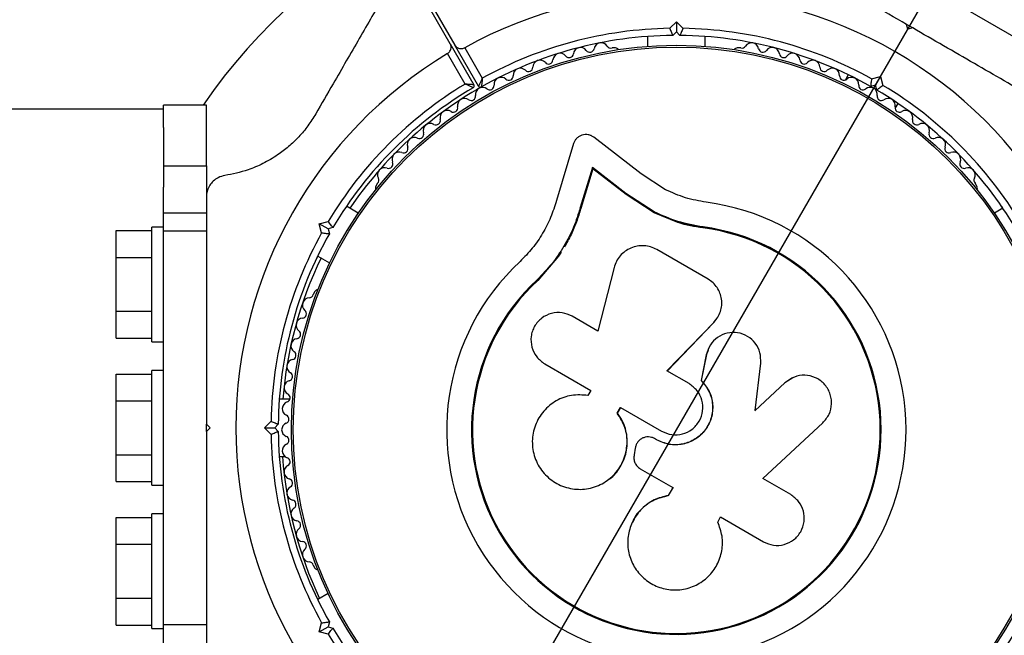
# Paper-space layout 'Stolpeplassering' of a CAD drawing. Units: millimetres. Extents: x 250 to 20750, y 54 to 15364.
# Drawn here: x 12054 to 12192, y 10370 to 10456 of the extents above; entities that cross this region are included whole.
import ezdxf

# ---------------------------------------------------------------- set-up
doc = ezdxf.new("R2010")
doc.units = ezdxf.units.MM
doc.layers.add('FORMAT', color=7, linetype='Continuous')
doc.styles.add('SLDTEXTSTYLE0', font='TXT', dxfattribs={"width": 0.75})
doc.dimstyles.new('SLDDIMSTYLE0', dxfattribs={"dimtxt": 317.5, "dimasz": 299.72, "dimexe": 0, "dimexo": 0.0625, "dimgap": 79.375, "dimtad": 1, "dimdec": 0, "dimrnd": 1e-09, "dimzin": 12, "dimdsep": 46, "dimtxsty": 'SLDTEXTSTYLE0', "dimblk1": 'OBLIQUE', "dimblk2": 'OBLIQUE', "dimsah": 1, "dimcen": 0.09, "dimadec": 0, "dimazin": 3, "dimtfac": 1, "dimtofl": 0, "dimtmove": 0, "dimatfit": 3, "dimldrblk": 'OBLIQUE', "dimfxl": 1, "dimfrac": 2, "dimtolj": 1, "dimtzin": 12, "dimarcsym": 0})
doc.dimstyles.new('SLDDIMSTYLE5', dxfattribs={"dimtxt": 317.5, "dimasz": 299.72, "dimexe": 0, "dimexo": 0.0625, "dimgap": 79.375, "dimtad": 1, "dimdec": 4, "dimlfac": 50, "dimzin": 12, "dimdsep": 46, "dimtxsty": 'SLDTEXTSTYLE0', "dimblk1": 'OBLIQUE', "dimblk2": 'OBLIQUE', "dimsah": 1, "dimcen": 0.09, "dimazin": 3, "dimtfac": 1, "dimtofl": 0, "dimtmove": 0, "dimatfit": 3, "dimldrblk": 'OBLIQUE', "dimfxl": 1, "dimfrac": 2, "dimtolj": 1, "dimtzin": 12, "dimarcsym": 0})

# ---------------------------------------------------------------- blocks, each defined once
blk = doc.blocks.new('_Oblique')
at = {"color": 0, "linetype": 'ByBlock', "lineweight": -2}
blk.add_line((-0.5, -0.5), (0.5, 0.5), dxfattribs=at)
blk = doc.blocks.new('_D_17')
at = {"layer": 'FORMAT', "ltscale": 50}
for p, q in [((8496.92, 11863.67), (3932.72, 3959.36)), ((15238.91, 7970.62), (10674.72, 66.32)), ((10699.48, 109.21), (3957.49, 4002.26))]:
    blk.add_line(p, q, dxfattribs=at)
at = {"layer": 'FORMAT', "ltscale": 50, "xscale": 299.71999999999997, "yscale": 299.71999999999997}
for p, rotation in [((3957.49, 4002.26, 94.74), 149.99648995901867), ((10699.48, 109.21, 94.74), 329.9964899590187)]:
    blk.add_blockref('_Oblique', p, dxfattribs=dict(at, rotation=rotation))
at = {"layer": 'FORMAT', "ltscale": 50, "insert": (5737.85, 3446.83), "char_height": 317.5, "attachment_point": 1, "rotation": 329.9965, "style": 'SLDTEXTSTYLE0'}
blk.add_mtext('7785', dxfattribs=at)
blk = doc.blocks.new('_D_18')
at = {"layer": 'FORMAT', "ltscale": 50}
for p, q in [((11851.73, 9888.83), (13161.68, 12157.73)), ((13115.59, 7763.52), (15698.69, 7763.52))]:
    blk.add_line(p, q, dxfattribs=at)
blk.add_arc((10624.68, 7763.52), 5024.48, 0, 60, dxfattribs=at)
at = {"layer": 'FORMAT', "ltscale": 50, "xscale": 299.71999999999997, "yscale": 299.71999999999997}
for p, rotation in [((13136.92, 12114.84, 94.74), 148.29311890495228), ((15649.16, 7763.52, 94.74), 271.70688109505073)]:
    blk.add_blockref('_Oblique', p, dxfattribs=dict(at, rotation=rotation))
at = {"layer": 'FORMAT', "ltscale": 50, "insert": (14908.9, 11121.06), "char_height": 317.5, "attachment_point": 1, "rotation": 304.7232, "style": 'SLDTEXTSTYLE0'}
blk.add_mtext('60°', dxfattribs=at)
blk = doc.blocks.new('_D_19')
at = {"layer": 'FORMAT', "ltscale": 50}
for p, q in [((12684.94, 11931.05), (7050.2, 15184.27)), ((7093.09, 15159.5), (2453.93, 7124.24)), ((8045.3, 3896.06), (2411.04, 7149.01))]:
    blk.add_line(p, q, dxfattribs=at)
at = {"layer": 'FORMAT', "ltscale": 50, "xscale": 299.71999999999997, "yscale": 299.71999999999997}
for p, rotation in [((7093.09, 15159.5, 94.74), 60.000000000000924), ((2453.93, 7124.24, 94.74), 240.00000000000094)]:
    blk.add_blockref('_Oblique', p, dxfattribs=dict(at, rotation=rotation))
at = {"layer": 'FORMAT', "ltscale": 50, "insert": (4231.54, 11021.71), "char_height": 317.5, "attachment_point": 1, "rotation": 60, "style": 'SLDTEXTSTYLE0'}
blk.add_mtext('9279', dxfattribs=at)

psp = doc.layouts.new('Stolpeplassering')

# ---------------------------------------------------------------- linework, layer by layer
at = {"color": 7, "linetype": 'Continuous', "lineweight": 25, "ltscale": 50}
for p, q in [((12157.7487053, 10473.7150015), (12205.245835, 10446.2925209)), ((12114.4777986, 10452.358562), (12110.5329049, 10459.1913184)), ((12111.1830489, 10459.0159575), (12115.1279427, 10452.1832011)), ((12145.0777801, 10454.5084083), (12145.9972701, 10455.4278983)), ((12145.9972701, 10455.4278983), (12146.9167602, 10454.5084083)), ((12145.9972701, 10455.4278983), (12145.9972701, 10454.0136848)), ((12178.9280963, 10454.5588712), (12178.0603174, 10455.0598836)), ((12178.2472701, 10454.3745961), (12178.0642574, 10455.0576088)), ((12145.9972701, 10454.0136848), (12145.4972701, 10453.5136848)), ((12146.4972701, 10453.5136848), (12145.9972701, 10454.0136848)), ((12178.9302828, 10454.5576088), (12178.2472701, 10454.3745961)), ((12114.4777986, 10452.358562), (12117.784452, 10446.6312704)), ((12141.9972701, 10453.3703102), (12141.9972701, 10452.0016414)), ((12149.9972701, 10452.0016414), (12149.9972701, 10453.3703102)), ((12116.5731055, 10446.7293839), (12114.1166994, 10450.9840041)), ((12118.434596, 10446.4559095), (12115.1279427, 10452.1832011)), ((12116.4988943, 10451.8086433), (12118.9553004, 10447.5540231)), ((12137.5096283, 10451.769478), (12137.0323302, 10451.769478)), ((12154.9617847, 10451.769478), (12154.484912, 10451.769478)), ((12169.9603448, 10448.0212204), (12169.5495159, 10447.3096438)), ((12173.1971938, 10447.4665873), (12174.4532405, 10447.803144)), ((12174.4532405, 10447.803144), (12173.7461338, 10446.5783992)), ((12174.4532405, 10447.803144), (12174.7897973, 10446.5470973)), ((12173.7461338, 10446.5783992), (12173.0631211, 10446.3953865)), ((12173.9291465, 10445.8953865), (12173.7461338, 10446.5783992)), ((12074.549571, 10443.2413184), (9174.5002526, 10443.2413184)), ((12080.5203312, 10443.7913184), (12074.5203312, 10443.7913184)), ((12074.5203312, 10440.6904375), (12074.5203312, 10443.7913184)), ((12080.5203312, 10435.3538184), (12080.5203312, 10443.7913184)), ((12176.4777191, 10443.3096438), (12176.8885481, 10444.0212204)), ((12141.0744245, 10434.2251691), (12134.4892455, 10439.322937)), ((12131.6738203, 10438.4227266), (12129.275987, 10430.4772189)), ((12074.5203312, 10435.3538184), (12080.5203312, 10435.3538184)), ((12080.5203312, 10435.3538184), (12080.5203312, 10431.2449881)), ((12134.2929153, 10435.0842101), (12132.6134976, 10429.5192585)), ((12134.3466872, 10434.916209), (12132.6749851, 10429.3768237)), ((12138.9491027, 10431.4797275), (12134.2929153, 10435.0842101)), ((12134.3466872, 10434.916209), (12134.2929153, 10435.0842101)), ((12138.9814833, 10431.328286), (12134.3466872, 10434.916209)), ((12144.5043543, 10432.0009864), (12141.0744245, 10434.2251691)), ((12074.5203312, 10428.7913184), (12074.5203312, 10432.3357549)), ((12104.3606258, 10432.9062151), (12104.1221895, 10432.4932313)), ((12187.8723508, 10432.4932313), (12187.6337018, 10432.9065835)), ((12142.9006229, 10428.9213866), (12138.9491027, 10431.4797275)), ((12138.9814833, 10431.328286), (12138.9491027, 10431.4797275)), ((12142.9148494, 10428.7816986), (12138.9814833, 10431.328286)), ((12101.6773092, 10428.7229011), (12100.0150683, 10429.6825963)), ((12132.6749851, 10429.3768237), (12132.6134976, 10429.5192585)), ((12191.502533, 10429.4072355), (12190.3172311, 10428.7229011)), ((12074.5203312, 10428.7913184), (12080.5203312, 10428.7913184)), ((12074.5203312, 10426.213799), (12074.5203312, 10428.7913184)), ((12142.9148494, 10428.7816986), (12142.9006229, 10428.9213866)), ((12146.2061681, 10427.4460536), (12142.9148494, 10428.7816986)), ((12067.9203312, 10426.2968719), (12072.9203312, 10426.2968719)), ((12067.9203312, 10422.5440951), (12067.9203312, 10426.2968719)), ((12074.5203312, 10426.7913184), (12072.9203312, 10426.7913184)), ((12072.9203312, 10411.5890705), (12072.9203312, 10426.7913184)), ((12096.2331447, 10427.2472888), (12097.4891915, 10427.5838455)), ((12096.5697014, 10425.991242), (12096.2331447, 10427.2472888)), ((12097.4578895, 10426.540182), (12096.2331447, 10427.2472888)), ((12098.1409022, 10426.7231947), (12097.4578895, 10426.540182)), ((12097.4578895, 10426.540182), (12097.6409022, 10425.8571693)), ((12149.6977094, 10426.6807668), (12146.2061681, 10427.4460536)), ((12149.6977094, 10426.6807668), (12149.7147884, 10426.8107583)), ((12074.5203312, 10371.3688378), (12074.5203312, 10426.213799)), ((12080.5203312, 10426.213799), (12074.5203312, 10426.213799)), ((12150.4096899, 10419.5246659), (12143.2666352, 10423.6487285)), ((12067.9203312, 10415.0385416), (12067.9203312, 10422.5440951)), ((12067.9203312, 10422.5440951), (12072.9203312, 10422.5440951)), ((12096.0150683, 10422.7543931), (12097.6773092, 10421.7946979)), ((12129.59342, 10422.7536363), (12126.6874818, 10419.3505876)), ((12129.9417357, 10423.2743929), (12129.59342, 10422.7536363)), ((12128.4047587, 10421.4211883), (12126.6874818, 10419.3505876)), ((12137.3121434, 10421.1356781), (12135.0672854, 10412.2876221)), ((12126.6874818, 10419.3505876), (12126.5983597, 10419.4467474)), ((12095.6345476, 10417.7922043), (12095.3958986, 10417.3788521)), ((12067.9203312, 10415.0385416), (12072.9203312, 10415.0385416)), ((12067.9203312, 10411.2857649), (12067.9203312, 10415.0385416)), ((12135.0672854, 10412.2876221), (12131.4839571, 10414.3564577)), ((12152.0755742, 10414.8446359), (12152.1037971, 10414.9204534)), ((12144.6882777, 10406.732939), (12151.2533094, 10413.5468748)), ((12144.6942915, 10406.6951887), (12151.2291622, 10413.47782)), ((12151.2291622, 10413.47782), (12151.4564434, 10413.8120783)), ((12151.2291622, 10413.47782), (12151.2533094, 10413.5468748)), ((12067.9203312, 10411.2857649), (12072.9203312, 10411.2857649)), ((12072.9203312, 10410.7913184), (12072.9203312, 10411.5890705)), ((12072.9203312, 10410.7913184), (12074.5203312, 10410.7913184)), ((12150.1694846, 10408.9639464), (12149.4492567, 10405.3719454)), ((12150.188741, 10409.0121679), (12149.465189, 10405.4035884)), ((12150.4229024, 10409.5832935), (12150.1694846, 10408.9639464)), ((12150.1694846, 10408.9639464), (12150.188741, 10409.0121679)), ((12150.3796, 10409.6607289), (12150.3594668, 10409.6095278)), ((12127.6516962, 10407.7187664), (12134.0734308, 10404.0111993)), ((12156.9771879, 10401.1882837), (12157.7525181, 10407.8133066)), ((12067.9203312, 10406.2968719), (12072.9203312, 10406.2968719)), ((12067.9203312, 10402.5440951), (12067.9203312, 10406.2968719)), ((12074.5203312, 10406.7913184), (12072.9203312, 10406.7913184)), ((12072.9203312, 10394.2952258), (12072.9203312, 10406.7913184)), ((12147.759693, 10404.9596635), (12144.6882777, 10406.732939)), ((12162.240923, 10405.7630485), (12161.1073954, 10405.0602821)), ((12162.3017649, 10405.8188434), (12162.2268591, 10405.7852926)), ((12149.4492567, 10405.3719454), (12149.465189, 10405.4035884)), ((12161.1073954, 10405.0602821), (12156.9267441, 10401.1760065)), ((12161.1771344, 10405.0904867), (12156.9771879, 10401.1882837)), ((12161.1073954, 10405.0602821), (12161.1771344, 10405.0904867)), ((12134.0734308, 10404.0111993), (12133.6690276, 10403.3107525)), ((12067.9203312, 10402.5440951), (12072.9203312, 10402.5440951)), ((12067.9203312, 10395.0385416), (12067.9203312, 10402.5440951)), ((12092.1500462, 10402.7913184), (12090.6659786, 10402.7913184)), ((12137.7508543, 10400.8420348), (12138.2037878, 10401.6265388)), ((12137.7887398, 10400.8313484), (12138.2395925, 10401.6122482)), ((12138.2037878, 10401.6265388), (12143.9274321, 10398.3219913)), ((12137.7887398, 10400.8313484), (12137.7508543, 10400.8420348)), ((12080.5203312, 10398.2938432), (12080.5203312, 10399.2958679)), ((12080.5203312, 10399.2913184), (12081.0203312, 10398.7913184)), ((12081.0203312, 10398.7913184), (12080.5203312, 10398.2913184)), ((12088.6083904, 10398.7913184), (12089.5278805, 10399.7108085)), ((12088.6083904, 10398.7913184), (12090.0226039, 10398.7913184)), ((12089.5278805, 10397.8718283), (12088.6083904, 10398.7913184)), ((12090.5226039, 10399.2913184), (12090.0226039, 10398.7913184)), ((12090.0226039, 10398.7913184), (12090.5226039, 10398.2913184)), ((12158.0410154, 10391.714581), (12166.3940721, 10399.4754217)), ((12141.6542054, 10397.4780104), (12141.6341604, 10397.4732199)), ((12142.9620528, 10397.2876895), (12142.9480441, 10397.2820206)), ((12143.2319988, 10397.1180792), (12142.9480441, 10397.2820206)), ((12143.244703, 10397.1245013), (12142.9620528, 10397.2876895)), ((12143.244703, 10397.1245013), (12143.2319988, 10397.1180792)), ((12067.9203312, 10395.0385416), (12072.9203312, 10395.0385416)), ((12067.9203312, 10391.2857649), (12067.9203312, 10395.0385416)), ((12090.6659786, 10394.7913184), (12091.4586777, 10394.7913184)), ((12140.2687442, 10395.9309699), (12140.1165098, 10395.0444203)), ((12072.9203312, 10390.7913184), (12072.9203312, 10394.2952258)), ((12140.9674044, 10393.0871814), (12145.52769, 10390.4542864)), ((12067.9203312, 10391.2857649), (12072.9203312, 10391.2857649)), ((12072.9203312, 10390.7913184), (12074.5203312, 10390.7913184)), ((12136.4615257, 10391.5123643), (12136.505598, 10391.5447335)), ((12161.93133, 10389.4685068), (12158.0410154, 10391.714581)), ((12145.52769, 10390.4542864), (12144.8651692, 10389.3067646)), ((12144.8703703, 10389.3490733), (12144.8651692, 10389.3067646)), ((12145.5298474, 10390.4913231), (12144.8703703, 10389.3490733)), ((12074.5203312, 10386.7913184), (12072.9203312, 10386.7913184)), ((12072.9203312, 10371.5890705), (12072.9203312, 10386.7913184)), ((12067.9203312, 10382.5440951), (12067.9203312, 10386.2968719)), ((12067.9203312, 10386.2968719), (12072.9203312, 10386.2968719)), ((12139.8869189, 10385.6660977), (12139.8587173, 10385.6067906)), ((12151.761484, 10385.6533714), (12152.1679229, 10386.3573442)), ((12151.8454225, 10385.4733609), (12151.818555, 10385.5332809)), ((12152.1679229, 10386.3573442), (12158.1433053, 10382.9074556)), ((12067.9203312, 10382.5440951), (12072.9203312, 10382.5440951)), ((12067.9203312, 10375.0385416), (12067.9203312, 10382.5440951)), ((12095.3961114, 10379.6526947), (12095.6345477, 10379.2397109)), ((12097.4715827, 10375.6691627), (12096.0150683, 10374.8282437)), ((12067.9203312, 10375.0385416), (12072.9203312, 10375.0385416)), ((12067.9203312, 10371.2857649), (12067.9203312, 10375.0385416)), ((12072.9203312, 10370.7913184), (12072.9203312, 10371.5890705)), ((12074.5203312, 10371.3688378), (12080.5203312, 10371.3688378)), ((12074.5203312, 10368.7913184), (12074.5203312, 10371.3688378)), ((12096.2331447, 10370.335348), (12096.5697014, 10371.5913948)), ((12097.6409022, 10371.7254675), (12097.4578895, 10371.0424548)), ((12067.9203312, 10371.2857649), (12072.9203312, 10371.2857649)), ((12072.9203312, 10370.7913184), (12074.5203312, 10370.7913184)), ((12096.2331447, 10370.335348), (12097.4578895, 10371.0424548)), ((12097.4891915, 10369.9987913), (12096.2331447, 10370.335348)), ((12097.4578895, 10371.0424548), (12098.1409022, 10370.8594421))]:
    psp.add_line(p, q, dxfattribs=at)
at = {"color": 7, "linetype": 'Continuous', "lineweight": 25, "ltscale": 2500}
for radius in [53.6350481, 53.3814239]:
    psp.add_circle((12145.9972701, 10398.5159575), radius, dxfattribs=at)
for centre, radius, start, end in [((12145.9972701, 10398.5159575), 80, 89.176395855, 145.532268198), ((12145.9972701, 10398.5159575), 60.9119408, 1.03475251, 118.96524749), ((12145.9972701, 10398.5159575), 56, 90.940808348, 118.874474801), ((12145.9972701, 10398.5159575), 56, 60.940808348, 89.059191652), ((12145.9972701, 10398.5159575), 55, 90.520877898, 119.585560368), ((12135.5212044, 10451.491445), 1.0000035, 32.507270733, 169.864912361), ((12145.9972701, 10398.5159575), 55, 60.520877898, 89.479122102), ((12156.473336, 10451.491445), 1.0000036, 10.13508747, 147.496895125), ((12145.5203312, 10398.7913184), 60.9119408, 121.03475251, 238.96524749), ((12129.7908973, 10450.028128), 1.0000035, 38.785406447, 176.143047957), ((12131.0424141, 10451.0338486), 0.6055394, 218.785406447, 353.003980159), ((12132.6360031, 10450.8382928), 1.0000035, 35.646338648, 173.00398016), ((12133.940715, 10451.7739717), 0.6055394, 215.646338649, 349.864912361), ((12136.875196, 10452.3542744), 0.6055394, 212.507270733, 285.040076158), ((12137.5096283, 10451.269478), 0.5, 32.860666608, 90), ((12154.484912, 10451.269478), 0.5, 90, 147.139333717), ((12155.1192825, 10452.3541754), 0.6055382, 254.924262857, 327.496895125), ((12158.0538254, 10451.7739717), 0.6055393, 190.135087469, 324.353661231), ((12159.3585373, 10450.8382928), 1.0000036, 6.995922189, 144.353661231), ((12160.9521255, 10451.0338457), 0.6055381, 186.995922189, 321.214690967), ((12162.2036431, 10450.028128), 1.0000036, 3.85695192, 141.214690967), ((12126.9944248, 10449.0633817), 1.0000035, 41.924474245, 179.282115755), ((12128.1889908, 10450.1361259), 0.6055394, 221.924474244, 356.143047958), ((12163.8055496, 10450.1361259), 0.6055393, 183.85695192, 318.075525635), ((12165.0001156, 10449.0633817), 1.0000036, 0.717884124, 138.075525635), ((12124.2549774, 10447.9469491), 1.0000035, 45.063542043, 182.421183553), ((12125.3890079, 10449.0834978), 0.6055394, 225.063542043, 359.282115756), ((12166.6055325, 10449.0834977), 0.6055393, 180.717884124, 314.936457838), ((12167.739563, 10447.9469491), 1.0000036, 357.578816326, 134.936457837), ((12121.5807758, 10446.6821804), 1.0000035, 48.20260984, 185.560251351), ((12122.6508678, 10447.8791229), 0.6055394, 228.202609841, 2.421183553), ((12169.3436726, 10447.8791228), 0.6055393, 177.578816326, 311.79739004), ((12170.4137646, 10446.6821804), 1.0000036, 354.439748529, 131.797390039), ((12145.5203312, 10398.7913184), 56, 121.125525199, 149.059191652), ((12145.5203312, 10398.7913184), 55, 120.414439632, 149.479122102), ((12145.9972701, 10398.5159575), 55, 119.585560367, 145.829352088), ((12117.5246443, 10446.4812704), 0.3, 300.414439632, 30), ((12119.0133079, 10445.2921909), 1.0000036, 121.107012888, 188.658322193), ((12118.6944036, 10446.6059095), 0.3, 210, 299.585560368), ((12118.9798449, 10445.272871), 1.0000036, 51.3416764, 118.892987404), ((12119.9827872, 10446.5266155), 0.6055394, 231.3416764, 5.560251352), ((12172.0117532, 10446.5266154), 0.6055393, 174.439748528, 308.65832238), ((12173.0146954, 10445.272871), 1.0000036, 61.107013188, 128.65832238), ((12172.9812324, 10445.2921909), 1.0000036, 351.341676218, 58.892987112), ((12145.9972701, 10398.5159575), 55, 30.520877898, 59.479122102), ((12145.9972701, 10398.5159575), 56, 30.940808348, 59.059191652), ((12116.4923448, 10443.7443734), 1.0000036, 54.439748528, 191.79739004), ((12117.4260623, 10445.0504897), 0.6055393, 234.439748528, 8.658322193), ((12174.5684781, 10445.0504896), 0.6055394, 171.341676218, 305.560251351), ((12175.5021956, 10443.7443734), 1.0000035, 348.202609841, 125.560251351), ((12114.0599222, 10442.0608313), 1.0000036, 57.578816326, 194.936457837), ((12114.9207162, 10443.4161178), 0.6055393, 237.578816327, 11.797390039), ((12177.0738241, 10443.4161178), 0.6055394, 168.202609841, 302.421183553), ((12177.9346182, 10442.0608312), 1.0000035, 345.063542042, 122.421183553), ((12112.5086269, 10441.6470064), 0.6055393, 240.717884124, 14.936457838), ((12179.4859135, 10441.6470063), 0.6055394, 165.063542043, 299.282115756), ((12111.7233395, 10440.2466165), 1.0000036, 60.717884124, 198.075525635), ((12180.2712009, 10440.2466165), 1.0000035, 341.924474245, 119.282115755), ((12109.4896084, 10438.3071734), 1.0000036, 63.85695192, 201.214690967), ((12110.1970327, 10439.7484641), 0.6055393, 243.85695192, 18.075525635), ((12181.7975076, 10439.748464), 0.6055394, 161.924474244, 296.143047957), ((12182.5049319, 10438.3071733), 1.0000035, 338.785406447, 116.143047957), ((12107.3654322, 10436.2483219), 1.0000036, 66.99592219, 204.353661231), ((12107.9928725, 10437.7261863), 0.6055381, 246.99592219, 21.214690967), ((12184.0016699, 10437.7261883), 0.6055394, 158.785406447, 293.00398016), ((12184.6291082, 10436.2483218), 1.0000035, 335.646338649, 113.003980159), ((12105.9027546, 10435.5862478), 0.6055393, 250.13508747, 24.353661231), ((12186.0917858, 10435.5862477), 0.6055394, 155.646338648, 289.864912362), ((12105.3571852, 10434.0762404), 1.0000036, 70.13508747, 207.496895125), ((12186.6373551, 10434.0762404), 1.0000035, 332.507270903, 109.864912362), ((12103.933012, 10433.3349609), 0.6055382, 314.924262857, 27.496895125), ((12188.0615832, 10433.3350639), 0.6055394, 152.507270903, 225.04007661), ((12104.5552022, 10432.2432313), 0.5, 150, 207.139334951), ((12187.4393381, 10432.2432313), 0.5, 332.86066824, 29.999999189), ((12145.9972701, 10398.5159575), 32.00992, 132.870454113, 82.515054218), ((12145.9972701, 10398.5159575), 28.5379693, 132.824728368, 82.515054218), ((12145.9972701, 10398.5159575), 28.4068607, 132.824728368, 82.515054218), ((12145.5203312, 10398.7913184), 56, 150.940808348, 179.059191652), ((12145.5203312, 10398.7913184), 55, 150.520877898, 179.479122102), ((12145.9972701, 10398.5159575), 55, 154.170647912, 175.541681768), ((12096.0675603, 10417.5422043), 0.5, 92.8606626, 150), ((12094.8811194, 10415.9311623), 1.0000035, 92.507272786, 229.864912362), ((12094.810883, 10417.5351682), 0.6055394, 272.507272786, 345.040064697), ((12094.0041652, 10413.1059286), 1.0000035, 95.646338648, 233.00398016), ((12093.8461994, 10414.7036817), 0.6055394, 275.646338649, 49.864912361), ((12093.2832356, 10410.2369123), 1.0000035, 98.785406447, 236.143047958), ((12093.0380144, 10411.8236179), 0.6055394, 278.785406447, 53.003980159), ((12092.3887534, 10408.9036196), 0.6055394, 281.924474245, 56.143047957), ((12092.7204941, 10407.3327229), 1.0000035, 101.924474244, 239.2821199), ((12091.9003647, 10405.952449), 0.6055395, 285.063539551, 59.2821199), ((12092.3176294, 10404.4020755), 1.0000034, 105.063539551, 242.421186277), ((12091.5743139, 10402.9789627), 0.6055395, 288.202607349, 62.421186277), ((12092.0758504, 10401.4537646), 1.0000034, 108.202607349, 245.560249931), ((12091.4115794, 10399.9920835), 0.6055394, 291.3416764, 65.560249931), ((12091.9958828, 10398.4966378), 1.0000036, 111.3416764, 178.892987404), ((12145.5203312, 10398.7913184), 56, 180.940808348, 209.059191652), ((12145.5203312, 10398.7913184), 55, 180.520877898, 209.479122102), ((12091.9958828, 10398.5352776), 1.0000036, 181.107012888, 248.658322335), ((12091.4115794, 10397.0398319), 0.6055393, 294.439748443, 68.658322335), ((12145.9972701, 10398.5159575), 60.9119408, 241.03475251, 358.96524749), ((12092.0758504, 10395.5781507), 1.0000036, 114.439748443, 251.797390133), ((12145.9972701, 10398.5159575), 55, 183.883082876, 205.331021474), ((12092.3176294, 10392.6298399), 1.0000036, 117.578816241, 254.936457931), ((12091.5743138, 10394.0529527), 0.6055393, 297.578816241, 71.797390133), ((12092.7204941, 10389.6991925), 1.0000036, 120.717884039, 258.075525722), ((12091.9003647, 10391.0794663), 0.6055393, 300.717884039, 74.936457931), ((12092.3887534, 10388.1282959), 0.6055393, 303.856951838, 78.075525722), ((12093.2832356, 10386.7950031), 1.0000036, 123.856951838, 261.214691063), ((12093.0380173, 10385.2082982), 0.6055381, 306.995922104, 81.214691063), ((12094.0041652, 10383.9259868), 1.0000036, 126.995922104, 264.353661183), ((12093.8461994, 10382.3282337), 0.6055393, 310.13508747, 84.353661183), ((12094.8811194, 10381.1007532), 1.0000036, 130.135087469, 267.496895125), ((12094.8109997, 10379.4967432), 0.6055382, 14.924262857, 87.496895125), ((12096.0675604, 10379.4897109), 0.5, 210, 267.139324615), ((12145.5203312, 10398.7913184), 56, 210.940808348, 238.874474801), ((12145.5203312, 10398.7913184), 55, 210.520877898, 239.585560368), ((12145.9972701, 10398.5159575), 55, 300.520877898, 329.479122102)]:
    psp.add_arc(centre, radius, start, end, dxfattribs=at)
at = {"color": 7, "linetype": 'Continuous', "lineweight": 25, "ltscale": 50}
for points, knots in [([(12178.0642574, 10455.0576088), (12176.4145831, 10456.0100487), (12173.1150426, 10457.9150393), (12168.1623944, 10460.7744521), (12163.2410705, 10463.6157798), (12157.3119121, 10467.038981), (12153.1704105, 10469.430078), (12150.5941071, 10470.9175075)], [0, 0, 0, 0, 0.1740576626, 0.3481355795, 0.5268964777, 0.7056965536, 1, 1, 1, 1]), ([(12105.3367524, 10459.1913184), (12104.1691198, 10457.1689193), (12101.8269583, 10453.1121766), (12098.6096688, 10447.5396677), (12096.5562682, 10443.9830735), (12095.7479178, 10442.5829696)], [0, 0, 0, 0, 0.3760823731, 0.7543859491, 1, 1, 1, 1]), ([(12145.0777801, 10454.5084083), (12145.0787666, 10454.5060807), (12145.119796, 10454.4092803), (12145.2065462, 10454.2043), (12145.3248622, 10453.9238631), (12145.4206776, 10453.6961328), (12145.4848175, 10453.5433738), (12145.4931177, 10453.5235849), (12145.4972701, 10453.5136848)], [0, 0, 0, 0, 0.00466120242, 0.19385308934, 0.40906561468, 0.61005006924, 0.80491361433, 1, 1, 1, 1]), ([(12146.9167602, 10454.5084083), (12146.9157737, 10454.5060807), (12146.8747443, 10454.4092803), (12146.7879941, 10454.2043), (12146.6696781, 10453.9238631), (12146.5738627, 10453.6961328), (12146.5097228, 10453.5433738), (12146.5014226, 10453.5235849), (12146.4972701, 10453.5136848)], [0, 0, 0, 0, 0.00466120242, 0.19385308934, 0.40906561468, 0.61005006924, 0.80491361433, 1, 1, 1, 1]), ([(12206.4004332, 10438.6977101), (12204.6659534, 10439.6991125), (12201.1898161, 10441.7060613), (12194.9233994, 10445.3239787), (12188.9112442, 10448.795098), (12183.247381, 10452.065131), (12180.3692821, 10453.7268022), (12178.9302828, 10454.5576088)], [0, 0, 0, 0, 0.1988091582, 0.3984410583, 0.6963108307, 0.8481607175, 1, 1, 1, 1]), ([(12114.1166994, 10450.9840041), (12114.1806475, 10451.028679), (12114.3121004, 10451.1205136), (12114.4788866, 10451.3316221), (12114.6056468, 10451.625272), (12114.6333915, 10452.000638), (12114.5320573, 10452.2337459), (12114.4777986, 10452.358562)], [0, 0, 0, 0, 0.12208570942, 0.25096165609, 0.43969741129, 0.69998982279, 1, 1, 1, 1]), ([(12115.1279427, 10452.1832011), (12115.1812131, 10452.1062163), (12115.3070901, 10451.9243029), (12115.5907861, 10451.7442462), (12115.9233135, 10451.6686937), (12116.2122485, 10451.6907102), (12116.3995541, 10451.7554048), (12116.4860337, 10451.801751), (12116.4988943, 10451.8086433)], [0, 0, 0, 0, 0.2074736801, 0.490255575, 0.6905435833, 0.8455812971, 0.9770361048, 1, 1, 1, 1]), ([(12118.9553004, 10447.5540231), (12118.9543881, 10447.5521135), (12118.9512905, 10447.5456292), (12118.9431991, 10447.5286888), (12118.9228605, 10447.486095), (12118.8673145, 10447.3696786), (12118.7526823, 10447.128911), (12118.6118155, 10446.8317029), (12118.5042322, 10446.6037836), (12118.4453411, 10446.4787476), (12118.4382171, 10446.4636059), (12118.434596, 10446.4559095)], [0, 0, 0, 0, 0.0036543282, 0.0124085035, 0.0324178191, 0.0851793115, 0.2355186183, 0.4993415155, 0.698980543, 0.8469960652, 1, 1, 1, 1]), ([(12118.9553004, 10447.5540231), (12118.9550943, 10447.5519168), (12118.9544006, 10447.5448293), (12118.9525887, 10447.5262987), (12118.9480339, 10447.4796279), (12118.9355626, 10447.3512148), (12118.9101313, 10447.0857312), (12118.8796701, 10446.7581992), (12118.8569891, 10446.5075214), (12118.8447403, 10446.3701111), (12118.8432686, 10446.3534788), (12118.8425205, 10446.3450237)], [0, 0, 0, 0, 0.0036559475, 0.0123020982, 0.0321648103, 0.0846842945, 0.2355543295, 0.4993072704, 0.6989028719, 0.8469356031, 1, 1, 1, 1]), ([(12173.1971938, 10447.4665873), (12173.1968843, 10447.4640783), (12173.1840166, 10447.359732), (12173.1566544, 10447.1388387), (12173.1189005, 10446.8368153), (12173.088014, 10446.5916873), (12173.0671812, 10446.4273242), (12173.064475, 10446.4060364), (12173.0631211, 10446.3953865)], [0, 0, 0, 0, 0.0046612024, 0.1938530893, 0.4090656147, 0.6100500692, 0.8049136143, 1, 1, 1, 1]), ([(12117.784452, 10446.6312704), (12117.7759762, 10446.6319826), (12117.759301, 10446.6333839), (12117.6215712, 10446.6449007), (12117.3703956, 10446.6656905), (12117.0425724, 10446.6923004), (12116.7767455, 10446.7134096), (12116.6481529, 10446.7235137), (12116.6010963, 10446.7271968), (12116.5823798, 10446.7286596), (12116.5752154, 10446.7292192), (12116.5731055, 10446.7293839)], [0, 0, 0, 0, 0.1530039348, 0.301019457, 0.5006584845, 0.7644813817, 0.9148206885, 0.9675821809, 0.9875914965, 0.9963456718, 1, 1, 1, 1]), ([(12117.6765197, 10446.2225545), (12117.6688233, 10446.2261342), (12117.6536834, 10446.2331758), (12117.5285582, 10446.2912732), (12117.3001244, 10446.3969698), (12117.0012428, 10446.5343556), (12116.7586116, 10446.6450732), (12116.6411669, 10446.6984793), (12116.5984714, 10446.7178701), (12116.5815175, 10446.7255663), (12116.5750327, 10446.7285093), (12116.5731055, 10446.7293839)], [0, 0, 0, 0, 0.1530643969, 0.3010971281, 0.5006927296, 0.7644456705, 0.9153157055, 0.9678351897, 0.9876979018, 0.9963440525, 1, 1, 1, 1]), ([(12174.7897973, 10446.5470973), (12174.7877791, 10446.5455748), (12174.7038464, 10446.4822579), (12174.5262284, 10446.3481148), (12174.2835453, 10446.1644073), (12174.0867015, 10446.0150948), (12173.9547753, 10445.9148716), (12173.9376927, 10445.901884), (12173.9291465, 10445.8953865)], [0, 0, 0, 0, 0.0046612024, 0.1938530893, 0.4090656147, 0.6100500692, 0.8049136143, 1, 1, 1, 1]), ([(12095.7479178, 10442.5829696), (12095.398594, 10442.0221631), (12094.7000437, 10440.9007061), (12093.4051861, 10439.3561696), (12091.9735282, 10437.9873898), (12090.2936044, 10436.7022251), (12088.3899252, 10435.5984574), (12085.9075312, 10434.5397566), (12084.1553638, 10434.1919369), (12083.0830836, 10433.9790805)], [0, 0, 0, 0, 0.1157951944, 0.2315581521, 0.3470894312, 0.4627245351, 0.6127445973, 0.7630099101, 1, 1, 1, 1]), ([(12074.5203312, 10440.6585122), (12074.5203312, 10440.5557337), (12074.5203312, 10439.6683347), (12074.5203312, 10437.744808), (12074.5203312, 10434.8346712), (12074.5203312, 10433.2983363), (12074.5203312, 10432.3366945), (12074.5203312, 10432.3354286)], [0, 0, 0, 0, 0.0605579023, 0.5228623196, 0.761277006, 0.9996857618, 1, 1, 1, 1]), ([(12134.4892455, 10439.322937), (12134.3723685, 10439.401444), (12134.1383722, 10439.5586207), (12133.7200039, 10439.684912), (12133.2797344, 10439.7132851), (12132.8405361, 10439.6309397), (12132.434368, 10439.4436807), (12132.091202, 10439.1647991), (12131.8231048, 10438.8187667), (12131.7235561, 10438.5546718), (12131.6738203, 10438.4227266)], [0, 0, 0, 0, 0.12485278348, 0.2499643396, 0.37489179151, 0.49950408905, 0.6245288098, 0.74974149446, 0.87496768948, 1, 1, 1, 1]), ([(12083.0830836, 10433.9790805), (12082.7647624, 10433.9037663), (12082.2083232, 10433.7721139), (12081.4747683, 10433.2531539), (12080.9553209, 10432.6316907), (12080.6325325, 10431.9306675), (12080.528064, 10431.3750292), (12080.5218103, 10431.0807225), (12080.5203312, 10431.0111157)], [0, 0, 0, 0, 0.2620771276, 0.4581221941, 0.6246581099, 0.7915996976, 0.9507110376, 1, 1, 1, 1]), ([(12150.1670645, 10430.253125), (12149.1818075, 10430.4261003), (12147.2112935, 10430.772051), (12145.4066674, 10431.5913412), (12144.5043543, 10432.0009864)], [0, 0, 0, 0, 0.4999999768, 1, 1, 1, 1]), ([(12080.5203312, 10431.0111157), (12080.5203312, 10429.0083111), (12080.5203312, 10424.9944134), (12080.5203312, 10417.7585787), (12080.5203312, 10410.8163399), (12080.5203312, 10404.276274), (12080.5203312, 10400.9529316), (12080.5203312, 10399.2913184)], [0, 0, 0, 0, 0.1988091582, 0.3984410583, 0.6963108307, 0.8481607175, 1, 1, 1, 1]), ([(12129.275987, 10430.4772189), (12129.0314219, 10429.6939192), (12128.5430243, 10428.1296658), (12127.3980103, 10425.8999297), (12125.9860713, 10423.8017165), (12124.8080997, 10422.5841625), (12124.2195443, 10421.9758305)], [0, 0, 0, 0, 0.2497498728, 0.4987517505, 0.7495590361, 1, 1, 1, 1]), ([(12132.6134976, 10429.5192585), (12132.3212243, 10428.5906243), (12131.7375702, 10426.7361916), (12130.3743294, 10424.0942911), (12128.6957625, 10421.6090066), (12127.2971585, 10420.1671546), (12126.5983597, 10419.4467474)], [0, 0, 0, 0, 0.2497455533, 0.4987284705, 0.7495446084, 1, 1, 1, 1]), ([(12132.6749851, 10429.3768237), (12132.4885645, 10428.755241), (12132.210686, 10427.8287102), (12131.6031427, 10426.3166896), (12131.0480999, 10425.1393161), (12130.5580195, 10424.2878573), (12130.3977418, 10424.009393)], [0, 0, 0, 0, 0.3359430883, 0.5007566251, 0.83672555, 1, 1, 1, 1]), ([(12191.5019812, 10429.4069169), (12191.414255, 10429.5357024), (12191.2444402, 10429.7849971), (12191.2272716, 10429.8091812), (12191.2189722, 10429.8208718)], [0, 0, 0, 0, 0.5165996091, 1, 1, 1, 1]), ([(12149.7147884, 10426.8107583), (12148.5288074, 10427.019282), (12146.1568454, 10427.4363295), (12143.9860304, 10428.4263676), (12142.9006229, 10428.9213866)], [0, 0, 0, 0, 0.4999999806, 1, 1, 1, 1]), ([(12098.1409022, 10426.7231947), (12098.1344047, 10426.7317409), (12098.1214172, 10426.7488235), (12098.0211939, 10426.8807498), (12097.8718814, 10427.0775936), (12097.6881739, 10427.3202766), (12097.5540308, 10427.4978946), (12097.4907139, 10427.5818273), (12097.4891915, 10427.5838455)], [0, 0, 0, 0, 0.1950863857, 0.3899499307, 0.5909343853, 0.8061469106, 0.9953387976, 1, 1, 1, 1]), ([(12149.6977094, 10426.6807668), (12148.5216049, 10426.8370515), (12147.3349069, 10426.9947439), (12146.2469375, 10427.4353135), (12146.2372254, 10427.4392464)], [0, 0, 0, 0, 0.991073198, 1, 1, 1, 1]), ([(12096.5697014, 10425.991242), (12096.5722104, 10425.9909326), (12096.6765567, 10425.9780649), (12096.89745, 10425.9507026), (12097.1994734, 10425.9129488), (12097.4446014, 10425.8820622), (12097.6089645, 10425.8612295), (12097.6302523, 10425.8585232), (12097.6409022, 10425.8571693)], [0, 0, 0, 0, 0.00466120242, 0.19385308935, 0.40906561468, 0.61005006925, 0.80491361433, 1, 1, 1, 1]), ([(12143.2666352, 10423.6487285), (12142.987645, 10423.7860099), (12142.4288681, 10424.0609646), (12141.4942, 10424.217955), (12140.5515645, 10424.1702239), (12139.643576, 10423.9032366), (12138.8216529, 10423.4366489), (12138.1352802, 10422.7953985), (12137.6000694, 10422.0200664), (12137.4083902, 10421.4313082), (12137.3121434, 10421.1356781)], [0, 0, 0, 0, 0.12477733562, 0.24991092019, 0.37480454975, 0.49944689356, 0.62455538853, 0.74962768668, 0.87428184652, 1, 1, 1, 1]), ([(12096.0156201, 10422.7540745), (12095.9479517, 10422.6137086), (12095.8169636, 10422.3419973), (12095.8046038, 10422.3150368), (12095.7986291, 10422.3020041)], [0, 0, 0, 0, 0.5165996091, 1, 1, 1, 1]), ([(12151.2533094, 10413.5468748), (12151.4403015, 10413.7683714), (12151.8148876, 10414.2120774), (12152.1677225, 10415.0132364), (12152.3438579, 10415.8644617), (12152.3219195, 10416.7355712), (12152.1062955, 10417.5812514), (12151.7031637, 10418.3557193), (12151.1405767, 10419.035167), (12150.653783, 10419.3611887), (12150.4096899, 10419.5246659)], [0, 0, 0, 0, 0.1248092053, 0.2500200305, 0.37482963, 0.4996557034, 0.6248576448, 0.7495966213, 0.8744401509, 1, 1, 1, 1]), ([(12131.4839571, 10414.3564577), (12131.0247492, 10414.5562804), (12130.1068248, 10414.9557118), (12128.5624561, 10414.8345373), (12127.4082011, 10414.2743628), (12126.668314, 10413.5814437), (12126.2238216, 10412.9607022), (12125.9113481, 10412.265605), (12125.6845716, 10411.2791215), (12125.7790706, 10410.0050233), (12126.4443157, 10408.6120874), (12127.2491224, 10408.0166241), (12127.6516962, 10407.7187664)], [0, 0, 0, 0, 0.1249061525, 0.2496786297, 0.3743660091, 0.4370653112, 0.4996827923, 0.5625511765, 0.625086991, 0.750028832, 0.8749615079, 1, 1, 1, 1]), ([(12157.7525181, 10407.8133066), (12157.7551417, 10408.305015), (12157.7603869, 10409.2880343), (12157.0672325, 10410.6350519), (12155.9582995, 10411.632523), (12154.5480119, 10412.1395097), (12153.0539817, 10412.0834646), (12151.7017763, 10411.4743774), (12150.6356595, 10410.4127181), (12150.3376205, 10409.4787254), (12150.188741, 10409.0121679)], [0, 0, 0, 0, 0.1251138268, 0.250126554, 0.3750873344, 0.5000391563, 0.6250183215, 0.7500483413, 0.8751416047, 1, 1, 1, 1]), ([(12166.3940721, 10399.4754217), (12166.7233041, 10399.8578926), (12167.3813685, 10400.6223699), (12167.6593887, 10401.9001622), (12167.5978473, 10402.9076241), (12167.3372029, 10403.8872029), (12166.6549686, 10404.9832341), (12165.4006713, 10405.8753227), (12163.9168217, 10406.2114246), (12162.3905069, 10405.9869798), (12161.5814788, 10405.3892341), (12161.1771344, 10405.0904867)], [0, 0, 0, 0, 0.1250073557, 0.2498629362, 0.3124759187, 0.3752928067, 0.5001279861, 0.6250716978, 0.7501365731, 0.8751207033, 1, 1, 1, 1]), ([(12149.465189, 10405.4035884), (12149.8733553, 10404.9180756), (12150.689591, 10403.9471656), (12151.1585559, 10402.061008), (12150.9714953, 10400.1556142), (12150.1106888, 10398.4344337), (12148.696972, 10397.12861), (12146.9188201, 10396.4187473), (12144.9744866, 10396.3442983), (12143.8135548, 10396.8598295), (12143.2319988, 10397.1180792)], [0, 0, 0, 0, 0.1250110192, 0.2499923089, 0.3749481992, 0.4998837854, 0.6248043937, 0.749715501, 0.8746227358, 1, 1, 1, 1]), ([(12149.4492567, 10405.3719454), (12149.8555479, 10404.8886631), (12150.6680336, 10403.9222136), (12151.134844, 10402.0447214), (12150.9486428, 10400.1480813), (12150.091791, 10398.4348082), (12148.684569, 10397.1349837), (12146.9145864, 10396.4283823), (12144.9791855, 10396.3542753), (12143.8235872, 10396.8674381), (12143.244703, 10397.1245013)], [0, 0, 0, 0, 0.12501101917, 0.24999230886, 0.37494819919, 0.49988378541, 0.62480439374, 0.74971550098, 0.87462273578, 1, 1, 1, 1]), ([(12143.9274321, 10398.3219913), (12144.3911526, 10398.119743), (12145.3181789, 10397.7154274), (12146.8684222, 10397.8434172), (12148.2416658, 10398.5137171), (12149.2554955, 10399.6689458), (12149.750493, 10401.1245346), (12149.6453479, 10402.6498533), (12148.981256, 10404.0576576), (12148.1669922, 10404.6589125), (12147.759693, 10404.9596635)], [0, 0, 0, 0, 0.1250561341, 0.2500003937, 0.3748900574, 0.4997798414, 0.6247233892, 0.749774929, 0.8748360603, 1, 1, 1, 1]), ([(12133.6690276, 10403.3107525), (12132.9080022, 10403.3670823), (12131.3859682, 10403.4797407), (12129.201558, 10402.6572732), (12127.4149317, 10401.1972826), (12126.2277943, 10399.1966839), (12125.7909189, 10396.9096272), (12126.1606114, 10394.6074921), (12127.2917128, 10392.5720933), (12129.0430734, 10391.0470383), (12131.201536, 10390.2089308), (12133.5119845, 10390.1505253), (12135.7065904, 10390.8767387), (12137.5287065, 10392.3046955), (12138.7649364, 10394.2745602), (12139.2470673, 10396.5430093), (12138.9687742, 10398.8823511), (12138.1571285, 10400.1883227), (12137.7508543, 10400.8420348)], [0, 0, 0, 0, 0.0625003192, 0.1249992395, 0.1874915822, 0.2499816454, 0.3124735294, 0.3749692625, 0.4374687163, 0.4999702749, 0.5624712575, 0.6249684953, 0.6874594909, 0.7499436726, 0.8124228766, 0.874900642, 0.9373807521, 1, 1, 1, 1]), ([(12136.4888214, 10391.5748842), (12136.5547646, 10391.6099991), (12137.2748009, 10391.9934199), (12138.2431182, 10393.3135058), (12139.1308496, 10395.3522831), (12139.2285045, 10397.6033996), (12138.7017565, 10399.4865827), (12138.0398003, 10400.461566), (12137.7887398, 10400.8313484)], [0, 0, 0, 0, 0.0216458925, 0.2363524567, 0.4494753032, 0.6609847178, 0.8714214965, 1, 1, 1, 1]), ([(12089.5278805, 10399.7108085), (12089.530208, 10399.7098219), (12089.6270084, 10399.6687925), (12089.8319888, 10399.5820423), (12090.1124256, 10399.4637264), (12090.340156, 10399.3679109), (12090.4929149, 10399.3037711), (12090.5127038, 10399.2954709), (12090.5226039, 10399.2913184)], [0, 0, 0, 0, 0.0046612024, 0.1938530893, 0.4090656147, 0.6100500692, 0.8049136143, 1, 1, 1, 1]), ([(12080.5203312, 10398.2913184), (12080.5203312, 10396.3864386), (12080.5203312, 10392.5764573), (12080.5203312, 10386.8576318), (12080.5203312, 10381.1749765), (12080.5203312, 10374.3285741), (12080.5203312, 10369.5463799), (12080.5203312, 10366.571521)], [0, 0, 0, 0, 0.1740576626, 0.3481355795, 0.5268964777, 0.7056965536, 1, 1, 1, 1]), ([(12089.5278805, 10397.8718283), (12089.530208, 10397.8728149), (12089.6270084, 10397.9138443), (12089.8319888, 10398.0005945), (12090.1124256, 10398.1189104), (12090.340156, 10398.2147259), (12090.4929149, 10398.2788657), (12090.5127038, 10398.2871659), (12090.5226039, 10398.2913184)], [0, 0, 0, 0, 0.0046612024, 0.1938530893, 0.4090656147, 0.6100500692, 0.8049136143, 1, 1, 1, 1]), ([(12142.9480441, 10397.2820206), (12142.8146209, 10397.3467865), (12142.5474314, 10397.4764849), (12142.1016643, 10397.5389449), (12141.6569177, 10397.4976292), (12141.235648, 10397.3467555), (12140.8636739, 10397.0979162), (12140.5658414, 10396.7649027), (12140.3507418, 10396.3692494), (12140.2960851, 10396.0771079), (12140.2687442, 10395.9309699)], [0, 0, 0, 0, 0.1248095489, 0.2499400909, 0.3750289785, 0.4997493001, 0.624670135, 0.7498228612, 0.8748537926, 1, 1, 1, 1]), ([(12142.9620528, 10397.2876895), (12142.829058, 10397.3527606), (12142.5627265, 10397.4830703), (12142.121784, 10397.5361734), (12141.8102498, 10397.5315774), (12141.6636796, 10397.4781609), (12141.6553974, 10397.4751425)], [0, 0, 0, 0, 0.3262818663, 0.6534028849, 0.9804150091, 1, 1, 1, 1]), ([(12140.1165098, 10395.0444203), (12140.0907741, 10394.8550533), (12140.0392988, 10394.476291), (12140.1937754, 10393.9162238), (12140.4976128, 10393.4197599), (12140.8105903, 10393.1981945), (12140.9674044, 10393.0871814)], [0, 0, 0, 0, 0.2496924361, 0.4994219563, 0.7491905204, 1, 1, 1, 1]), ([(12144.8651692, 10389.3067646), (12144.1878903, 10389.1431428), (12142.8333332, 10388.8158994), (12141.1268934, 10387.5608971), (12139.8776837, 10385.8902114), (12139.2098319, 10383.9106397), (12139.1804345, 10381.8272264), (12139.7929024, 10379.8321845), (12140.9928199, 10378.1173069), (12142.6698438, 10376.851749), (12144.6627122, 10376.1659427), (12146.7727048, 10376.1329024), (12148.7867096, 10376.7563564), (12150.5024971, 10377.969362), (12151.7580926, 10379.6485085), (12152.4230583, 10381.6205662), (12152.4906985, 10383.7191642), (12152.0042859, 10385.0093508), (12151.761484, 10385.6533714)], [0, 0, 0, 0, 0.06250685682, 0.12501364082, 0.18751239741, 0.24999207112, 0.3124764643, 0.37497201437, 0.43747833476, 0.49999287607, 0.56251331985, 0.62503936771, 0.68757174065, 0.75010973237, 0.81264951317, 0.87518371443, 0.93769563875, 1, 1, 1, 1]), ([(12144.8703703, 10389.3490733), (12144.1907793, 10389.1866393), (12142.8338905, 10388.8623195), (12141.1813213, 10387.5916858), (12140.1784372, 10386.4633991), (12139.9450016, 10385.7346531), (12139.919771, 10385.6558877)], [0, 0, 0, 0, 0.32116667324, 0.64124957776, 0.96122498079, 1, 1, 1, 1]), ([(12158.1433053, 10382.9074556), (12158.598245, 10382.7096277), (12159.5076334, 10382.3141854), (12161.036521, 10382.4362508), (12162.1763027, 10382.9914991), (12162.9059038, 10383.676739), (12163.4876942, 10384.4896507), (12163.8951204, 10385.7002709), (12163.7826568, 10387.2048508), (12163.1267519, 10388.5837633), (12162.3299187, 10389.1735074), (12161.93133, 10389.4685068)], [0, 0, 0, 0, 0.1249838835, 0.2498329083, 0.3746047918, 0.4373701836, 0.5000086427, 0.6248736736, 0.7498929506, 0.8748924664, 1, 1, 1, 1]), ([(12096.5697014, 10371.5913948), (12096.5722104, 10371.5917042), (12096.6765567, 10371.6045719), (12096.89745, 10371.6319342), (12097.1994734, 10371.669688), (12097.4446014, 10371.7005745), (12097.6089645, 10371.7214073), (12097.6302523, 10371.7241136), (12097.6409022, 10371.7254675)], [0, 0, 0, 0, 0.0046612024, 0.1938530893, 0.4090656147, 0.6100500692, 0.8049136143, 1, 1, 1, 1]), ([(12097.4891915, 10369.9987913), (12097.4907139, 10370.0008094), (12097.5540308, 10370.0847421), (12097.6881739, 10370.2623602), (12097.8718814, 10370.5050432), (12098.0211939, 10370.701887), (12098.1214172, 10370.8338132), (12098.1344047, 10370.8508959), (12098.1409022, 10370.8594421)], [0, 0, 0, 0, 0.00466120242, 0.19385308934, 0.40906561468, 0.61005006924, 0.80491361433, 1, 1, 1, 1])]:
    psp.add_open_spline(points, degree=3, knots=knots, dxfattribs=at)

# ---------------------------------------------------------------- dimensions: what is measured, and where the dimension line sits
at = {"layer": 'FORMAT', "ltscale": 50}
for base, p1, p2, angle, picture, middle in [((2453.9300121, 7124.2422258), (12727.8329101, 11906.2848475), (8088.1950504, 3871.2977893), 60, '_D_19', (4820.5850828, 11223.4090524)), ((3957.4874491, 4002.2570137), (15263.6812519, 8013.5159575), (8521.6846913, 11906.5602084), 329.996489959, '_D_17', (5939.5125806, 2857.7723683))]:
    dim = psp.add_linear_dim(base=base, p1=p1, p2=p2, angle=angle, dimstyle='SLDDIMSTYLE0', dxfattribs=at)
    dim.commit()
    dim.dimension.update_dxf_attribs({"geometry": picture, "text_midpoint": middle, "dimtype": 160})
dim = psp.add_angular_dim_2l(base=(14976.0030014, 10275.7538616), line1=((13066.0638651, 7763.5159575), (8186.7584683, 7763.5159575)), line2=((11826.9622473, 9845.9310885), (9432.8036682, 5699.1267881)), dimstyle='SLDDIMSTYLE5', dxfattribs=at)
dim.commit()
dim.dimension.update_dxf_attribs({"geometry": '_D_18', "text_midpoint": (14754.3620278, 10625.5218631), "dimtype": 162})

doc.saveas('drawing.dxf')
